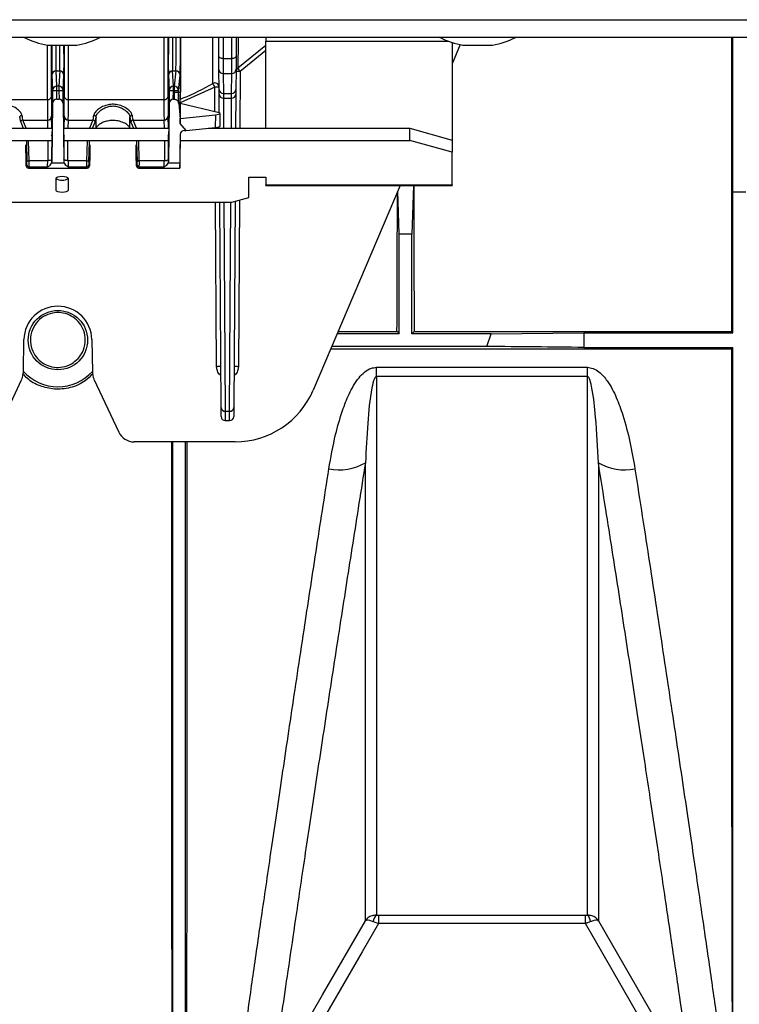
# Model space of a CAD drawing. Units: millimetres. Extents: x 150 to 4162, y 50 to 2920.
# Drawn here: x 1278 to 1363, y 1538 to 1655 of the extents above; entities that cross this region are included whole.
import ezdxf

# ---------------------------------------------------------------- set-up
doc = ezdxf.new("R2010")
doc.units = ezdxf.units.MM
doc.header["$LTSCALE"] = 10
doc.layers.get('0').update_dxf_attribs({"color": 1})
doc.layers.add('3004823', color=7, linetype='Continuous')

# ---------------------------------------------------------------- blocks, each defined once
blk = doc.blocks.new('1140515-M_002_Top_view')
for p, q in [((73.93, -25.2), (2083.93, -25.2)), ((73.93, -27.25), (2083.93, -27.25)), ((431.36, -27.31), (422.49, -27.31)), ((438.93, -27.25), (438.93, -34.62)), ((439.43, -34.27), (439.43, -27.25)), ((440.9, -27.25), (440.86, -34.63)), ((440.9, -27.25), (440.87, -33.75)), ((445.41, -29.47), (445.4, -27.25)), ((445.9, -27.25), (445.91, -29.79)), ((446.94, -29.79), (446.95, -27.25)), ((447.45, -27.25), (447.44, -29.47)), ((450.93, -27.25), (450.93, -27.75)), ((450.93, -38), (450.93, -27.75)), ((450.93, -27.75), (472.52, -27.75)), ((480.36, -27.31), (471.49, -27.31)), ((506.03, -45.5), (506.03, -27.25)), ((425.18, -28.2), (425.18, -34.62)), ((425.19, -28.2), (428.66, -28.2)), ((425.23, -28.2), (428.63, -28.2)), ((425.68, -34.27), (425.68, -28.2)), ((427.17, -28.2), (427.17, -34.27)), ((427.67, -34.62), (427.67, -28.2)), ((447.64, -30.89), (450.93, -28.21)), ((450.93, -28.84), (447.93, -31.3)), ((472.93, -27.89), (472.93, -39.4)), ((473.88, -28.14), (472.93, -30.39)), ((474.19, -28.2), (477.66, -28.2)), ((474.23, -28.2), (477.63, -28.2)), ((445.42, -31.06), (445.41, -29.47)), ((445.91, -29.79), (446.94, -29.79)), ((445.91, -29.79), (445.92, -31.56)), ((446.93, -31.56), (446.94, -29.79)), ((447.44, -29.47), (447.43, -31.06)), ((426.3, -33.05), (426.21, -31.23)), ((426.21, -31.23), (426.64, -31.23)), ((426.64, -31.23), (426.55, -33.05)), ((440.05, -33.05), (439.96, -31.23)), ((439.96, -31.23), (440.34, -31.23)), ((440.34, -31.23), (440.15, -33.05)), ((445.44, -33.42), (445.42, -31.06)), ((447.43, -31.06), (447.41, -33.42)), ((447.93, -31.3), (447.89, -38)), ((425.71, -31.72), (425.8, -33.55)), ((427.05, -33.55), (427.14, -31.72)), ((439.46, -31.72), (439.55, -33.55)), ((440.65, -33.55), (440.84, -31.73)), ((445.92, -31.56), (446.93, -31.56)), ((445.92, -31.56), (445.94, -33.91)), ((446.91, -33.91), (446.93, -31.56)), ((425.8, -33.55), (425.79, -35.07)), ((425.8, -33.55), (426.3, -33.55)), ((426.29, -34.59), (426.3, -33.55)), ((426.3, -33.55), (426.3, -33.05)), ((426.55, -33.05), (426.3, -33.05)), ((426.3, -33.55), (426.55, -33.55)), ((426.55, -33.05), (426.55, -33.55)), ((426.55, -33.55), (426.56, -34.59)), ((426.55, -33.55), (427.05, -33.55)), ((427.06, -35.07), (427.05, -33.55)), ((439.55, -33.55), (439.54, -35.07)), ((439.55, -33.55), (440.05, -33.55)), ((440.04, -34.59), (440.05, -33.55)), ((440.05, -33.55), (440.05, -33.05)), ((440.15, -33.05), (440.05, -33.05)), ((440.05, -33.55), (440.15, -33.55)), ((440.15, -33.05), (440.15, -33.55)), ((440.15, -33.55), (440.15, -33.74)), ((440.15, -33.55), (440.65, -33.55)), ((440.65, -33.74), (440.65, -33.55)), ((444.93, -33.15), (440.86, -35)), ((444.95, -36.08), (444.93, -33.15)), ((445.44, -34.01), (445.44, -33.42)), ((447.41, -33.42), (447.41, -34.01)), ((413.92, -34.62), (425.18, -34.62)), ((426.29, -34.59), (426.56, -34.59)), ((427.67, -34.62), (438.93, -34.62)), ((440.04, -34.59), (440.15, -34.59)), ((440.15, -33.74), (440.65, -33.74)), ((440.65, -33.74), (440.87, -33.75)), ((445.45, -36.2), (445.44, -34.01)), ((445.94, -33.91), (446.91, -33.91)), ((445.94, -33.91), (445.94, -34.45)), ((445.94, -34.45), (446.91, -34.45)), ((445.94, -34.45), (445.96, -38)), ((446.89, -38), (446.91, -34.45)), ((446.91, -34.45), (446.91, -33.91)), ((447.41, -34.01), (447.39, -38)), ((425.79, -35.07), (425.73, -41.95)), ((427.06, -35.07), (427.12, -41.95)), ((439.54, -35.07), (439.48, -41.95)), ((440.66, -35.06), (440.66, -35.05)), ((440.66, -35.05), (440.86, -35.05)), ((440.66, -35.06), (440.67, -35.1)), ((440.67, -35.1), (440.85, -36.89)), ((440.67, -35.1), (440.86, -35.1)), ((440.86, -35.1), (440.85, -36.84)), ((440.86, -35.05), (440.86, -35.1)), ((445.43, -36.19), (440.86, -35.1)), ((421.93, -36.72), (421.93, -36.71)), ((422.7, -38), (422.29, -37.05)), ((422.29, -37.05), (425.19, -37.05)), ((425.19, -37.05), (425.22, -38)), ((425.73, -38), (425.69, -36.56)), ((427.16, -36.56), (427.12, -38)), ((427.63, -38), (427.66, -37.05)), ((427.66, -37.05), (430.56, -37.05)), ((430.56, -37.05), (430.15, -38)), ((430.93, -36.71), (430.93, -36.72)), ((430.93, -38), (430.93, -36.72)), ((434.93, -36.72), (434.93, -36.71)), ((434.93, -38), (434.93, -36.72)), ((435.7, -38), (435.29, -37.05)), ((435.29, -37.05), (438.94, -37.05)), ((438.94, -37.05), (438.97, -38)), ((439.48, -38), (439.44, -36.56)), ((440.84, -37.45), (440.85, -36.84)), ((440.85, -36.89), (440.84, -37.45)), ((440.85, -36.84), (445, -36.41)), ((440.85, -36.84), (440.85, -36.89)), ((445, -36.41), (444.98, -37.92)), ((445.57, -37.77), (445.58, -36.27)), ((413.36, -38), (425.74, -38)), ((422.04, -37.3), (422.34, -38)), ((427.11, -38), (439.49, -38)), ((430.51, -38), (430.81, -37.3)), ((435.04, -37.3), (435.34, -38)), ((441.55, -38.27), (440.84, -37.45)), ((441.34, -38.27), (441.55, -38.27)), ((441.55, -38.27), (444.98, -37.92)), ((444.14, -38), (467.93, -38)), ((444.96, -38), (444.96, -37.92)), ((445.46, -38), (445.46, -37.84)), ((467.93, -39.44), (467.93, -38)), ((467.93, -38), (472.93, -39.4)), ((413.48, -39.44), (425.62, -39.44)), ((425.73, -41.6), (425.74, -38.79)), ((427.11, -38.79), (427.12, -41.6)), ((427.23, -39.44), (439.37, -39.44)), ((439.48, -41.6), (439.49, -38.79)), ((440.84, -38.73), (440.82, -42.14)), ((440.84, -39.44), (467.93, -39.44)), ((472.93, -40.84), (467.93, -39.44)), ((472.93, -39.4), (472.93, -40.84)), ((422.65, -39.98), (422.64, -39.96)), ((422.65, -40.9), (422.65, -39.98)), ((422.71, -39.56), (422.78, -41.96)), ((423.03, -41.84), (422.96, -39.49)), ((425.24, -39.49), (425.23, -41.84)), ((427.62, -41.84), (427.62, -39.49)), ((429.89, -39.49), (429.82, -41.84)), ((430.07, -41.96), (430.14, -39.56)), ((430.21, -39.96), (430.2, -39.98)), ((430.2, -39.98), (430.2, -40.9)), ((435.65, -39.98), (435.64, -39.96)), ((435.65, -40.9), (435.65, -39.98)), ((435.71, -39.56), (435.78, -41.96)), ((436.03, -41.84), (435.96, -39.49)), ((438.99, -39.49), (438.98, -41.84)), ((440.83, -40.9), (440.84, -39.92)), ((422.67, -40.9), (422.65, -40.9)), ((422.67, -41.8), (422.67, -40.9)), ((422.7, -41.8), (422.67, -41.8)), ((422.7, -42.45), (422.7, -41.8)), ((430.18, -41.8), (430.15, -41.8)), ((430.15, -41.8), (430.15, -42.45)), ((430.2, -40.9), (430.18, -40.9)), ((430.18, -40.9), (430.18, -41.8)), ((435.67, -40.9), (435.65, -40.9)), ((435.67, -41.8), (435.67, -40.9)), ((435.7, -41.8), (435.67, -41.8)), ((435.7, -42.45), (435.7, -41.8)), ((440.82, -42.7), (440.83, -41.8)), ((440.83, -40.9), (440.83, -40.9)), ((440.83, -41.8), (440.83, -40.9)), ((440.83, -41.8), (440.83, -41.8)), ((472.93, -44.67), (472.93, -40.84)), ((422.74, -42.45), (422.7, -42.45)), ((422.95, -42.7), (429.9, -42.7)), ((422.95, -42.7), (422.99, -42.7)), ((422.99, -42.7), (429.86, -42.7)), ((423.02, -42.54), (425.22, -42.54)), ((425.23, -41.84), (423.03, -41.84)), ((425.68, -42.14), (425.73, -41.95)), ((427.17, -42.14), (425.68, -42.14)), ((427.12, -41.95), (427.17, -42.14)), ((429.82, -41.84), (427.62, -41.84)), ((427.63, -42.54), (429.83, -42.54)), ((429.86, -42.7), (429.9, -42.7)), ((430.15, -42.45), (430.11, -42.45)), ((435.74, -42.45), (435.7, -42.45)), ((435.95, -42.7), (440.82, -42.7)), ((435.95, -42.7), (435.99, -42.7)), ((435.99, -42.7), (440.82, -42.7)), ((436.02, -42.54), (438.97, -42.54)), ((438.98, -41.84), (436.03, -41.84)), ((439.43, -42.14), (439.48, -41.95)), ((440.82, -42.14), (439.43, -42.14)), ((440.82, -42.7), (440.82, -42.7)), ((426.18, -43.92), (426.18, -45.32)), ((427.68, -45.32), (427.68, -43.92)), ((448.93, -43.78), (450.93, -43.78)), ((448.93, -46.16), (448.93, -43.78)), ((450.93, -43.78), (450.93, -44.67)), ((450.93, -44.77), (450.93, -44.67)), ((450.93, -44.67), (472.93, -44.67)), ((450.93, -44.77), (472.93, -44.77)), ((466.8, -44.77), (456.52, -68.92)), ((468.34, -44.77), (468.18, -50.52)), ((472.93, -44.67), (472.93, -44.77)), ((446.93, -46.72), (448.93, -46.16)), ((466.68, -50.52), (466.53, -45.41)), ((506.03, -45.5), (505.87, -45.5)), ((506.03, -62.15), (506.03, -45.5)), ((506.03, -45.5), (507.53, -45.5)), ((406.93, -46.72), (446.93, -46.72)), ((445.14, -66.14), (445.02, -46.72)), ((445.67, -70.95), (445.52, -46.72)), ((446.01, -46.72), (446.17, -71.4)), ((446.68, -71.4), (446.84, -46.72)), ((447.33, -46.6), (447.18, -70.95)), ((447.83, -46.46), (447.71, -66.14)), ((466.68, -62.25), (466.68, -50.52)), ((468.18, -50.52), (466.68, -50.52)), ((468.18, -62.25), (468.18, -50.52)), ((466.68, -62.25), (459.36, -62.25)), ((459.47, -61.99), (466.42, -61.99)), ((466.42, -61.99), (466.68, -62.25)), ((468.43, -61.99), (468.18, -62.25)), ((477.53, -62.25), (468.18, -62.25)), ((468.43, -61.99), (505.87, -61.99)), ((477, -63.75), (477.53, -62.25)), ((477.53, -62.25), (488.43, -62.15)), ((488.43, -62.15), (506.03, -62.15)), ((488.43, -62.15), (488.43, -63.86)), ((422.36, -66.78), (422.43, -62.93)), ((430.42, -62.93), (430.49, -66.78)), ((477, -63.75), (458.72, -63.75)), ((488.43, -63.86), (506.03, -63.86)), ((506.03, -63.86), (505.87, -64.02)), ((458.6, -64.02), (505.87, -64.02)), ((463.98, -66.21), (488.87, -66.21)), ((463.98, -67.29), (463.98, -66.21)), ((488.87, -67.29), (463.98, -67.29)), ((488.87, -67.29), (488.87, -66.21)), ((419.25, -73.85), (422.17, -67.59)), ((430.68, -67.59), (433.6, -73.85)), ((445.67, -72), (445.67, -70.95)), ((446.17, -71.4), (446.68, -71.4)), ((446.17, -71.4), (446.17, -72.5)), ((446.68, -72.5), (446.68, -71.4)), ((447.18, -70.95), (447.18, -72)), ((446.17, -72.5), (446.68, -72.5)), ((447.32, -75), (435.41, -75)), ((464.22, -130.84), (488.63, -130.84)), ((464.22, -130.84), (464.22, -131.82)), ((488.63, -131.82), (488.63, -130.84)), ((488.63, -131.82), (464.22, -131.82))]:
    blk.add_line(p, q)
at = {"flags": 128}
for points in [[(445.91, -29.79), (445.82, -29.78), (445.72, -29.77), (445.64, -29.74), (445.56, -29.7), (445.5, -29.65), (445.45, -29.59), (445.42, -29.53), (445.41, -29.47)], [(447.44, -29.47), (447.43, -29.53), (447.4, -29.59), (447.35, -29.65), (447.29, -29.7), (447.22, -29.74), (447.13, -29.77), (447.04, -29.78), (446.94, -29.79)], [(425.73, -41.6), (425.72, -41.64), (425.69, -41.69), (425.65, -41.73), (425.58, -41.77), (425.51, -41.8), (425.42, -41.82), (425.33, -41.83), (425.23, -41.84)], [(427.62, -41.84), (427.52, -41.83), (427.43, -41.82), (427.34, -41.8), (427.27, -41.77), (427.21, -41.73), (427.16, -41.69), (427.13, -41.64), (427.12, -41.6)], [(438.98, -41.84), (439.08, -41.83), (439.17, -41.82), (439.26, -41.8), (439.33, -41.77), (439.4, -41.73), (439.44, -41.69), (439.47, -41.64), (439.48, -41.6)], [(422.78, -41.96), (422.79, -41.93), (422.8, -41.91), (422.83, -41.89), (422.86, -41.87), (422.9, -41.86), (422.94, -41.85), (422.98, -41.84), (423.03, -41.84)], [(429.82, -41.84), (429.87, -41.84), (429.91, -41.85), (429.96, -41.86), (429.99, -41.87), (430.02, -41.89), (430.05, -41.91), (430.06, -41.93), (430.07, -41.96)], [(436.03, -41.84), (435.98, -41.84), (435.94, -41.85), (435.9, -41.86), (435.86, -41.87), (435.83, -41.89), (435.8, -41.91), (435.79, -41.93), (435.78, -41.96)], [(427.68, -43.92), (427.62, -43.84), (427.46, -43.77), (427.21, -43.73), (426.93, -43.71), (426.64, -43.73), (426.39, -43.77), (426.23, -43.84), (426.18, -43.92)], [(426.18, -45.32), (426.23, -45.4), (426.39, -45.47), (426.64, -45.51), (426.93, -45.53), (427.21, -45.51), (427.46, -45.47), (427.62, -45.4), (427.68, -45.32)], [(505.87, -61.99), (505.95, -62.07), (506.03, -62.15)], [(451.61, -150.7), (451.64, -150.65), (457.64, -140.25), (461.01, -134.41), (462.69, -131.49)], [(464.22, -131.82), (462.3, -135.15), (457.56, -143.38), (454.02, -149.52)], [(498.83, -149.52), (495.29, -143.38), (490.55, -135.15), (488.63, -131.82)], [(490.16, -131.49), (491.66, -134.09), (497.65, -144.48), (501.24, -150.7)]]:
    blk.add_lwpolyline(points, dxfattribs=at)
blk.add_circle((426.43, -63), 3.5)
for centre, radius, start, end in [((422.58, -27.13), 0.2, 217.9437, 243.5327), ((426.93, -18.39), 9.96, 243.5327, 259.9693), ((426.93, -18.39), 9.96, 280.0307, 296.4673), ((431.28, -27.13), 0.2, 296.4673, 322.0563), ((471.58, -27.13), 0.2, 217.9437, 243.5327), ((475.93, -18.39), 9.96, 243.5327, 259.9693), ((475.93, -18.39), 9.96, 280.0307, 296.4673), ((480.28, -27.13), 0.2, 296.4673, 322.0563), ((425.23, -28), 0.2, 259.9693, 270), ((428.63, -28), 0.2, 270, 280.0307), ((474.23, -28), 0.2, 259.9693, 270), ((477.63, -28), 0.2, 270, 280.0307), ((426.21, -31.73), 0.499, 89.9152, 179.616), ((426.64, -31.73), 0.499, 0.384, 90.0848), ((439.96, -31.73), 0.499, 89.9152, 179.616), ((440.34, -31.73), 0.499, 0.0836, 90.0564), ((445.92, -31.06), 0.499, 180.4585, 270.1112), ((446.93, -31.06), 0.499, 269.8888, 359.5415), ((447.92, -31.3), 0.498, 124.1941, 179.6173), ((447.63, -59.95), 28.65, 89.4, 90.4), ((399.22, -64.58), 58.99, 34.3386, 34.8213), ((426.3, -33.55), 0.499, 89.9152, 179.616), ((426.55, -33.55), 0.499, 0.384, 90.0848), ((440.05, -33.55), 0.499, 89.9152, 179.616), ((440.15, -33.55), 0.499, 0.0836, 90.0564), ((444.93, -33.16), 0.5, 0.5393, 119.0526), ((384.07, -66.97), 69.63, 29.0546, 29.4632), ((445.23, -61.8), 28.65, 89.6, 90.6), ((445.94, -33.42), 0.499, 180.4585, 270.1112), ((446.91, -33.42), 0.499, 269.8888, 359.5415), ((425.24, -34.18), 0.448, 262.0391, 348.1567), ((427.61, -34.18), 0.448, 191.8433, 277.9609), ((438.99, -34.18), 0.448, 262.0391, 348.1567), ((445.91, -33.97), 0.474, 183.865, 273.2112), ((446.94, -33.97), 0.474, 266.7888, 356.135), ((422.29, -37.3), 0.251, 90.2524, 179.3975), ((425.19, -36.55), 0.498, 269.8193, 359.5007), ((427.66, -36.55), 0.498, 180.4993, 270.1807), ((430.56, -37.3), 0.251, 0.6025, 89.7476), ((435.29, -37.3), 0.251, 90.2524, 179.3975), ((438.94, -36.55), 0.498, 269.8193, 359.5007), ((425.58, -38.78), 0.152, 317.0739, 356.1285), ((427.27, -38.78), 0.152, 183.8715, 222.9261), ((439.33, -38.78), 0.152, 317.0739, 356.1285), ((422.99, -42.45), 0.25, 179.9763, 269.9456), ((423.02, -42.29), 0.246, 183.8308, 270.8974), ((429.83, -42.29), 0.246, 269.1026, 356.1692), ((429.86, -42.45), 0.25, 270.0544, 0.0237), ((435.99, -42.45), 0.25, 179.9763, 269.9456), ((436.02, -42.29), 0.246, 183.8308, 270.8974), ((426.93, -42.77), 1.36, 236.6669, 303.3331), ((426.43, -63), 4, 1, 179), ((445.44, -94.78), 28.65, 89.6, 90.6), ((447.41, -94.78), 28.65, 89.4, 90.4), ((420.36, -66.74), 2, 335, 359), ((426.43, -63), 5.5, 222.3418, 317.6582), ((432.49, -66.74), 2, 181, 205), ((447.32, -65), 10, 270, 336.9296), ((446.14, -70.92), 0.474, 183.865, 273.2112), ((446.17, -72), 0.5, 180.35, 270), ((446.71, -70.92), 0.474, 266.7888, 356.135), ((446.68, -72), 0.5, 270, 359.65), ((435.41, -73), 2, 205, 270), ((459.54, -72.04), 6.27, 259.2933, 300.1207), ((493.31, -72.04), 6.27, 239.8793, 280.7067), ((464.69, -131.64), 1.07, 131.2445, 178.3825), ((488.16, -131.64), 1.07, 1.6175, 48.7555)]:
    blk.add_arc(centre, radius, start, end)
for centre, major_axis, ratio, start_param, end_param in [((439.49, -25.75), (0.03, 6), 0.004363, 1.823871, 3.054345), ((439.99, -25.75), (0.03, 5.5), 0.00476, 1.847046, 3.054349), ((440.34, -25.75), (0.01, 5.5), 0.00952, 3.228873, 4.436176), ((440.84, -25.75), (0.01, 6), 0.008727, 3.228871, 4.459834), ((425.74, -25.75), (0.03, 6), 0.004363, 1.991989, 3.054345), ((426.24, -25.75), (0.03, 5.5), 0.00476, 2.032665, 3.054349), ((426.61, -25.75), (-0.03, 5.5), 0.00476, 3.228836, 4.25052), ((427.11, -25.75), (-0.03, 6), 0.004363, 3.22884, 4.291196), ((425.23, -28.61), (0.03, 8.5), 0.004107, 2.356211, 3.019436), ((425.73, -28.62), (0.03, 8), 0.004363, 2.356214, 3.019439), ((426.29, -35.07), (0.5, 0.022), 0.953834, 1.52459, 3.091023), ((426.56, -35.07), (0.5, -0.022), 0.953834, 0.05057, 1.617003), ((427.12, -28.62), (-0.03, 8), 0.004363, 3.263747, 3.926972), ((427.62, -28.61), (-0.03, 8.5), 0.004107, 3.263749, 3.926974), ((438.98, -28.61), (0.03, 8.5), 0.004107, 2.356211, 3.019436), ((439.48, -28.62), (0.03, 8), 0.004363, 2.356214, 3.019439), ((440.04, -35.07), (0.5, 0.022), 0.953834, 1.52459, 3.091023), ((440.87, -33.06), (0.01, 2), 0.000382, 3.228861, 4.363325), ((440.89, -28.62), (0.04, 8.5), 0.000382, 3.847114, 3.926992), ((422.1, -28.61), (0, 8.75), 0.052408, 2.753383, 3.01942), ((422.35, -28.61), (0, 8.5), 0.053949, 2.754052, 3.01942), ((430.5, -28.61), (0, 8.5), 0.053949, 3.263766, 3.529134), ((430.75, -28.61), (0, 8.75), 0.052408, 3.263766, 3.529802), ((435.1, -28.61), (0, 8.75), 0.052408, 2.753383, 3.01942), ((435.35, -28.61), (0, 8.5), 0.053949, 2.754052, 3.01942), ((443.08, -36.27), (2.5, 0), 0.087471, 5.586313, 6.633307), ((441.34, -38.73), (0.5, -0.002), 0.919495, 1.575128, 3.141611), ((443.07, -37.77), (2.5, 0), 0.087471, 5.586313, 6.28231), ((425.73, -39.51), (0.01, 1.5), 0.004363, 5.214184, 5.550409), ((427.12, -39.51), (-0.01, 1.5), 0.004363, 0.732776, 1.069001), ((439.48, -39.51), (0.01, 1.5), 0.004363, 5.214184, 5.550409), ((425.72, -42.08), (0.004, 1), 0.004363, 4.837151, 5.214184), ((427.13, -42.08), (-0.004, 1), 0.004363, 1.069001, 1.446034), ((439.47, -42.08), (0.004, 1), 0.004363, 4.837151, 5.214184), ((422.95, -42.45), (0.25, 0), 0.99862, 3.141821, 4.712389), ((422.74, -40.7), (0, 1.75), 0.052408, 3.145956, 3.545726), ((422.77, -42.08), (0, 0.25), 0.052408, 3.545726, 5.214165), ((422.99, -40.7), (0, 2), 0.045857, 3.145956, 3.545726), ((423.02, -42.08), (0, 0.5), 0.026204, 3.545726, 5.214165), ((425.22, -42.08), (0.004, 0.5), 0.008726, 3.545802, 5.214241), ((427.63, -42.08), (-0.004, 0.5), 0.008726, 1.068944, 2.737383), ((429.83, -42.08), (0, 0.5), 0.026204, 1.06902, 2.737459), ((429.86, -40.7), (0, 2), 0.045857, 2.737459, 3.137229), ((429.9, -42.45), (0.25, 0), 0.99862, 4.712389, 6.282957), ((430.08, -42.08), (0, 0.25), 0.052408, 1.06902, 2.737459), ((430.11, -40.7), (0, 1.75), 0.052408, 2.737459, 3.137229), ((435.95, -42.45), (0.25, 0), 0.99862, 3.141821, 4.712389), ((435.74, -40.7), (0, 1.75), 0.052408, 3.145956, 3.545726), ((435.77, -42.08), (0, 0.25), 0.052408, 3.545726, 5.214165), ((435.99, -40.7), (0, 2), 0.045857, 3.145956, 3.545726), ((436.02, -42.08), (0, 0.5), 0.026204, 3.545726, 5.214165), ((438.97, -42.08), (0.004, 0.5), 0.008726, 3.545802, 5.214241), ((440.83, -40.7), (0.01, 2), 0.000382, 2.379719, 3.137231), ((469.7, 0), (0, 157.5), 0.008727, 1.859004, 1.975332), ((465.15, 0), (0, 157.5), 0.008727, 4.307854, 4.418982)]:
    blk.add_ellipse(centre, major_axis=major_axis, ratio=ratio, start_param=start_param, end_param=end_param)
for points, knots in [([(444.69, -32.72), (444.69, -32.09), (444.69, -30.15), (444.7, -28.42), (444.71, -27.25)], [0, 0, 0, 0, 0.323813, 1, 1, 1, 1]), ([(447.7, -27.25), (447.69, -27.81), (447.67, -28.92), (447.65, -30.24), (447.64, -30.89)], [0, 0, 0, 0, 0.5087928, 1, 1, 1, 1]), ([(505.87, -27.25), (505.87, -29.86), (505.87, -36.01), (505.87, -42.03), (505.87, -45.5)], [0, 0, 0, 0, 0.423281, 1, 1, 1, 1]), ([(440.87, -34.56), (440.98, -34.52), (442.31, -34.03), (443.56, -33.35), (444.69, -32.72)], [0, 0, 0, 0, 0.086508, 1, 1, 1, 1]), ([(440.15, -33.74), (440.15, -33.91), (440.15, -34.2), (440.15, -34.48), (440.15, -34.59)], [0, 0, 0, 0, 0.599205, 1, 1, 1, 1]), ([(440.15, -34.59), (440.2, -34.59), (440.29, -34.6), (440.42, -34.66), (440.55, -34.76), (440.64, -34.9), (440.65, -35.01), (440.66, -35.06)], [0, 0, 0, 0, 0.14631, 0.291959, 0.495732, 0.775769, 1, 1, 1, 1]), ([(440.66, -35.05), (440.66, -35.03), (440.66, -34.94), (440.66, -34.67), (440.65, -34.25), (440.65, -33.91), (440.65, -33.74)], [0, 0, 0, 0, 0.041884, 0.228363, 0.613421, 1, 1, 1, 1]), ([(422.18, -36.48), (422.15, -36.38), (422.1, -36.16), (421.7, -35.76), (421.08, -35.39), (420.35, -35.19), (419.67, -35.17), (419.08, -35.29), (418.53, -35.52), (418.04, -35.85), (417.73, -36.2), (417.69, -36.4), (417.68, -36.48)], [0, 0, 0, 0, 0.1041919, 0.2201537, 0.3451747, 0.4512378, 0.5330187, 0.614477, 0.6984571, 0.7987819, 0.9166616, 1, 1, 1, 1]), ([(435.18, -36.48), (435.15, -36.38), (435.1, -36.16), (434.7, -35.76), (434.08, -35.39), (433.35, -35.19), (432.67, -35.17), (432.08, -35.29), (431.53, -35.52), (431.04, -35.85), (430.73, -36.2), (430.69, -36.4), (430.68, -36.48)], [0, 0, 0, 0, 0.104192, 0.220154, 0.345175, 0.451238, 0.533019, 0.614477, 0.698457, 0.798782, 0.916662, 1, 1, 1, 1]), ([(430.93, -36.72), (430.94, -36.63), (430.97, -36.42), (431.25, -36.07), (431.68, -35.73), (432.17, -35.49), (432.7, -35.37), (433.27, -35.38), (433.66, -35.5), (434.09, -35.69), (434.5, -35.97), (434.86, -36.38), (434.9, -36.61), (434.93, -36.72)], [0, 0, 0, 0, 0.08546, 0.205057, 0.30588, 0.388898, 0.468036, 0.546911, 0.632545, 0.650796, 0.775809, 0.893351, 1, 1, 1, 1]), ([(421.93, -36.71), (421.93, -36.69), (421.94, -36.63), (421.98, -36.56), (422.04, -36.51), (422.11, -36.49), (422.15, -36.48), (422.17, -36.48), (422.18, -36.48)], [0, 0, 0, 0, 0.2173225, 0.4346441, 0.6519949, 0.8694067, 0.9622128, 1, 1, 1, 1]), ([(430.68, -36.48), (430.68, -36.48), (430.7, -36.48), (430.74, -36.49), (430.81, -36.51), (430.87, -36.56), (430.92, -36.63), (430.92, -36.69), (430.93, -36.71)], [0, 0, 0, 0, 0.037787, 0.130593, 0.348005, 0.565356, 0.782677, 1, 1, 1, 1]), ([(434.93, -38.05), (434.9, -37.96), (434.85, -37.78), (434.46, -37.48), (433.9, -37.22), (433.22, -37.08), (432.57, -37.09), (432, -37.21), (431.51, -37.41), (431.12, -37.68), (430.94, -37.9), (430.93, -38.02), (430.93, -38.05)], [0, 0, 0, 0, 0.116569, 0.232999, 0.351957, 0.461428, 0.554735, 0.641741, 0.73499, 0.841103, 0.958266, 1, 1, 1, 1]), ([(435.18, -36.48), (435.17, -36.48), (435.15, -36.48), (435.11, -36.49), (435.04, -36.51), (434.98, -36.56), (434.94, -36.63), (434.93, -36.69), (434.93, -36.71)], [0, 0, 0, 0, 0.0377872, 0.1305933, 0.3480051, 0.5653559, 0.7826775, 1, 1, 1, 1]), ([(425.22, -42.54), (425.22, -42.54), (425.33, -42.49), (425.53, -42.39), (425.64, -42.22), (425.68, -42.14)], [0, 0, 0, 0, 0.0060319, 0.5668612, 1, 1, 1, 1]), ([(427.17, -42.14), (427.21, -42.22), (427.32, -42.39), (427.52, -42.49), (427.63, -42.54), (427.63, -42.54)], [0, 0, 0, 0, 0.433139, 0.993968, 1, 1, 1, 1]), ([(438.97, -42.54), (438.97, -42.54), (439.08, -42.49), (439.28, -42.39), (439.39, -42.22), (439.43, -42.14)], [0, 0, 0, 0, 0.006032, 0.566861, 1, 1, 1, 1]), ([(505.87, -45.5), (505.87, -48.33), (505.87, -52.57), (505.87, -58.04), (505.87, -60.7), (505.87, -61.99)], [0, 0, 0, 0, 0.507195, 0.76153, 1, 1, 1, 1]), ([(428.83, -65.15), (428.58, -65.39), (428.06, -65.86), (427.03, -66.22), (425.98, -66.25), (425, -65.95), (424.17, -65.38), (423.52, -64.55), (423.16, -63.5), (423.18, -62.34), (423.62, -61.22), (424.44, -60.34), (425.47, -59.83), (426.55, -59.7), (427.58, -59.91), (428.47, -60.41), (429.18, -61.18), (429.62, -62.17), (429.71, -63.3), (429.44, -64.35), (429.02, -64.91), (428.83, -65.15)], [0, 0, 0, 0, 0.0514944, 0.1031254, 0.1516832, 0.1983703, 0.2462453, 0.2976494, 0.3536454, 0.4134736, 0.474413, 0.5329725, 0.5870369, 0.6369484, 0.6847048, 0.7326739, 0.7828968, 0.8367732, 0.8946645, 0.9553284, 1, 1, 1, 1]), ([(488.43, -63.86), (486.53, -63.84), (482.73, -63.8), (478.91, -63.77), (477, -63.75)], [0, 0, 0, 0, 0.499989, 1, 1, 1, 1]), ([(506.03, -147.28), (506.03, -146.36), (506.03, -144.53), (506.03, -140.7), (506.03, -136.11), (506.03, -130.7), (506.03, -124.54), (506.03, -117.65), (506.03, -110.08), (506.03, -101.88), (506.03, -93.11), (506.03, -83.81), (506.03, -74.08), (506.03, -67.27), (506.03, -63.86)], [0, 0, 0, 0, 0.083406, 0.166811, 0.250217, 0.333623, 0.417028, 0.500434, 0.58384, 0.667245, 0.750651, 0.833767, 0.916884, 1, 1, 1, 1]), ([(505.87, -64.02), (505.87, -66.8), (505.87, -72.36), (505.86, -80.43), (505.86, -88.28), (505.86, -96.87), (505.87, -105.96), (505.87, -115.39), (505.88, -124.07), (505.88, -130.97), (505.9, -136.31), (505.91, -140.39), (505.93, -144.1), (505.95, -146.22), (505.97, -147.28)], [0, 0, 0, 0, 0.073921, 0.147842, 0.222795, 0.297749, 0.402966, 0.508183, 0.616456, 0.72473, 0.79314, 0.861549, 0.930775, 1, 1, 1, 1]), ([(445.64, -67.2), (445.61, -67.17), (445.44, -67.02), (445.21, -66.66), (445.16, -66.3), (445.14, -66.14)], [0, 0, 0, 0, 0.103627, 0.575408, 1, 1, 1, 1]), ([(447.71, -66.14), (447.69, -66.3), (447.64, -66.66), (447.41, -67.02), (447.24, -67.17), (447.21, -67.2)], [0, 0, 0, 0, 0.424592, 0.896373, 1, 1, 1, 1]), ([(430.53, -66.96), (430.26, -67.25), (429.55, -68.01), (427.94, -68.68), (426.04, -68.88), (424.29, -68.45), (423, -67.78), (422.48, -67.16), (422.32, -66.96)], [0, 0, 0, 0, 0.134536, 0.346281, 0.542878, 0.727999, 0.915514, 1, 1, 1, 1]), ([(458.38, -78.2), (458.62, -76.84), (459.02, -74.54), (459.86, -71.57), (460.74, -69.32), (461.6, -67.76), (462.55, -66.76), (463.26, -66.29), (463.78, -66.24), (463.98, -66.21)], [0, 0, 0, 0, 0.309332, 0.524179, 0.674621, 0.834446, 0.897759, 0.961158, 1, 1, 1, 1]), ([(463.98, -67.29), (463.97, -67.29), (463.95, -67.3), (463.9, -67.32), (463.82, -67.4), (463.61, -67.83), (463.23, -69.66), (462.91, -73.01), (462.77, -75.91), (462.69, -77.46)], [0, 0, 0, 0, 0.00249, 0.005754, 0.011797, 0.032897, 0.134583, 0.53877, 1, 1, 1, 1]), ([(463.98, -67.29), (463.98, -67.47), (463.98, -71.58), (463.98, -79.34), (463.98, -89.93), (463.98, -99.62), (463.98, -108.28), (463.98, -115.77), (463.98, -121.4), (463.98, -125.53), (463.98, -128.57), (463.98, -130.08), (463.98, -130.83)], [0, 0, 0, 0, 0.005465, 0.126744, 0.248022, 0.372824, 0.497626, 0.621335, 0.745043, 0.830005, 0.915038, 1, 1, 1, 1]), ([(488.87, -66.21), (489.09, -66.24), (489.6, -66.3), (490.44, -66.86), (491.41, -68.01), (492.33, -69.76), (493.18, -72.19), (493.93, -75.01), (494.29, -77.13), (494.47, -78.2)], [0, 0, 0, 0, 0.044067, 0.098827, 0.198459, 0.357182, 0.516637, 0.758231, 1, 1, 1, 1]), ([(490.16, -77.46), (490.07, -75.68), (489.92, -72.8), (489.59, -69.5), (489.25, -67.93), (489.09, -67.49), (488.98, -67.35), (488.94, -67.31), (488.9, -67.3), (488.88, -67.29), (488.87, -67.29)], [0, 0, 0, 0, 0.529456, 0.860248, 0.948432, 0.984008, 0.989561, 0.995152, 0.997905, 1, 1, 1, 1]), ([(488.87, -130.83), (488.87, -130.75), (488.87, -129.66), (488.87, -127.07), (488.87, -122.1), (488.87, -115.84), (488.87, -108.35), (488.87, -99.78), (488.87, -90.09), (488.87, -79.34), (488.87, -71.31), (488.87, -67.29)], [0, 0, 0, 0, 0.010177, 0.131461, 0.252744, 0.377551, 0.502359, 0.624948, 0.747537, 0.873768, 1, 1, 1, 1]), ([(439.82, -75), (439.81, -76.79), (439.81, -81.32), (439.81, -88.27), (439.81, -96.87), (439.82, -105.96), (439.82, -115.39), (439.83, -124.07), (439.83, -130.97), (439.85, -136.31), (439.86, -140.39), (439.88, -144.1), (439.9, -146.22), (439.92, -147.28)], [0, 0, 0, 0, 0.05455, 0.137709, 0.220868, 0.337604, 0.45434, 0.574467, 0.694594, 0.770493, 0.846392, 0.923196, 1, 1, 1, 1]), ([(439.98, -147.28), (439.98, -146.36), (439.98, -144.53), (439.98, -140.7), (439.98, -136.11), (439.98, -130.7), (439.98, -124.54), (439.98, -117.65), (439.98, -110.08), (439.98, -101.88), (439.98, -93.1), (439.98, -84.16), (439.98, -77.94), (439.98, -75)], [0, 0, 0, 0, 0.0918208, 0.1836416, 0.2754624, 0.3672832, 0.4591041, 0.5509249, 0.6427457, 0.7345665, 0.8263873, 0.9178896, 1, 1, 1, 1]), ([(441.48, -147.28), (441.48, -146.36), (441.48, -144.53), (441.48, -140.7), (441.48, -136.11), (441.48, -130.7), (441.48, -124.54), (441.48, -117.65), (441.48, -110.08), (441.48, -101.88), (441.48, -93.1), (441.48, -84.16), (441.48, -77.94), (441.48, -75)], [0, 0, 0, 0, 0.091821, 0.183642, 0.275462, 0.367283, 0.459104, 0.550925, 0.642746, 0.734566, 0.826387, 0.91789, 1, 1, 1, 1]), ([(441.64, -75), (441.64, -76.36), (441.64, -80.22), (441.64, -86.35), (441.64, -94.62), (441.63, -103.66), (441.63, -113.26), (441.63, -122.14), (441.62, -129.38), (441.61, -135.14), (441.59, -139.69), (441.58, -143.8), (441.55, -146.12), (441.53, -147.28)], [0, 0, 0, 0, 0.041103, 0.117265, 0.193428, 0.310162, 0.426896, 0.547021, 0.667147, 0.749774, 0.832401, 0.9162, 1, 1, 1, 1]), ([(462.69, -77.46), (462.18, -80.66), (461.17, -87.07), (459.7, -96.5), (458.27, -105.79), (456.9, -114.8), (455.65, -123.12), (454.6, -130.24), (453.72, -136.21), (452.99, -141.16), (452.37, -145.42), (451.92, -148.57), (451.7, -150.1), (451.61, -150.7)], [0, 0, 0, 0, 0.089651, 0.179774, 0.28056, 0.382024, 0.485638, 0.589998, 0.677003, 0.764452, 0.853287, 0.942598, 1, 1, 1, 1]), ([(462.69, -131.49), (462.69, -131.43), (462.69, -130.35), (462.69, -127.78), (462.69, -122.79), (462.69, -116.5), (462.69, -109.48), (462.69, -102.12), (462.69, -94.63), (462.69, -86.47), (462.69, -80.46), (462.69, -77.46)], [0, 0, 0, 0, 0.008179, 0.143673, 0.279167, 0.418598, 0.558028, 0.667501, 0.776975, 0.888487, 1, 1, 1, 1]), ([(490.16, -77.46), (490.16, -80.41), (490.16, -86.31), (490.16, -94.44), (490.16, -101.99), (490.16, -109.41), (490.16, -116.4), (490.16, -122.03), (490.16, -126.16), (490.16, -129.21), (490.16, -130.73), (490.16, -131.49)], [0, 0, 0, 0, 0.1094687, 0.2189374, 0.3304454, 0.4419533, 0.5793951, 0.7168368, 0.8111981, 0.9056387, 1, 1, 1, 1]), ([(501.24, -150.7), (501.11, -149.81), (500.85, -148.02), (500.3, -144.19), (499.58, -139.25), (498.65, -132.95), (497.59, -125.73), (496.42, -117.96), (495.19, -109.8), (493.91, -101.4), (492.53, -92.47), (491.27, -84.42), (490.45, -79.31), (490.16, -77.46)], [0, 0, 0, 0, 0.083627, 0.167254, 0.271087, 0.375297, 0.47951, 0.583347, 0.674485, 0.765872, 0.857263, 0.948404, 1, 1, 1, 1]), ([(447.3, -153.07), (447.46, -151.95), (447.77, -149.71), (448.44, -145.01), (449.25, -139.32), (450.21, -132.63), (451.31, -125.09), (452.54, -116.71), (453.91, -107.43), (455.37, -97.78), (456.85, -88.03), (457.87, -81.48), (458.38, -78.2)], [0, 0, 0, 0, 0.101055, 0.20211, 0.306096, 0.410082, 0.511191, 0.6123, 0.716297, 0.820293, 0.909909, 1, 1, 1, 1]), ([(494.47, -78.2), (495.05, -81.93), (496.21, -89.4), (497.81, -99.97), (499.31, -109.96), (500.67, -119.16), (501.88, -127.42), (502.95, -134.8), (503.88, -141.28), (504.61, -146.38), (505.17, -150.33), (505.42, -152.15), (505.55, -153.07)], [0, 0, 0, 0, 0.102636, 0.205272, 0.310895, 0.416517, 0.519041, 0.621565, 0.727129, 0.832692, 0.916148, 1, 1, 1, 1]), ([(463.98, -130.83), (463.81, -130.85), (463.44, -130.87), (462.99, -131.12), (462.77, -131.37), (462.69, -131.49), (462.69, -131.49)], [0, 0, 0, 0, 0.3303876, 0.7062098, 0.9950221, 1, 1, 1, 1]), ([(463.98, -130.83), (464, -130.83), (464.07, -130.84), (464.15, -130.84), (464.22, -130.84)], [0, 0, 0, 0, 0.169581, 1, 1, 1, 1]), ([(488.63, -130.84), (488.67, -130.84), (488.76, -130.84), (488.83, -130.84), (488.87, -130.83)], [0, 0, 0, 0, 0.54491, 1, 1, 1, 1]), ([(490.16, -131.49), (490.16, -131.49), (490.08, -131.37), (489.86, -131.12), (489.41, -130.87), (489.04, -130.85), (488.87, -130.83)], [0, 0, 0, 0, 0.0049779, 0.2937902, 0.6696124, 1, 1, 1, 1]), ([(463.62, -131.6), (463.48, -131.56), (463.17, -131.45), (462.85, -131.42), (462.73, -131.46), (462.69, -131.49), (462.69, -131.49)], [0, 0, 0, 0, 0.3303916, 0.7062215, 0.9950222, 1, 1, 1, 1]), ([(464.22, -131.82), (464.05, -131.76), (463.84, -131.69), (463.65, -131.62), (463.62, -131.6)], [0, 0, 0, 0, 0.826353, 1, 1, 1, 1]), ([(489.23, -131.6), (489.14, -131.64), (488.95, -131.71), (488.74, -131.78), (488.63, -131.82)], [0, 0, 0, 0, 0.461756, 1, 1, 1, 1]), ([(490.16, -131.49), (490.16, -131.49), (490.13, -131.46), (490, -131.42), (489.68, -131.45), (489.37, -131.56), (489.23, -131.6)], [0, 0, 0, 0, 0.004978, 0.293778, 0.669608, 1, 1, 1, 1])]:
    blk.add_open_spline(points, degree=3, knots=knots)

msp = doc.modelspace()

# ---------------------------------------------------------------- block references
at = {"layer": '3004823'}
msp.add_blockref('1140515-M_002_Top_view', (856.436, 1679.792), dxfattribs=at)

doc.saveas('drawing.dxf')
